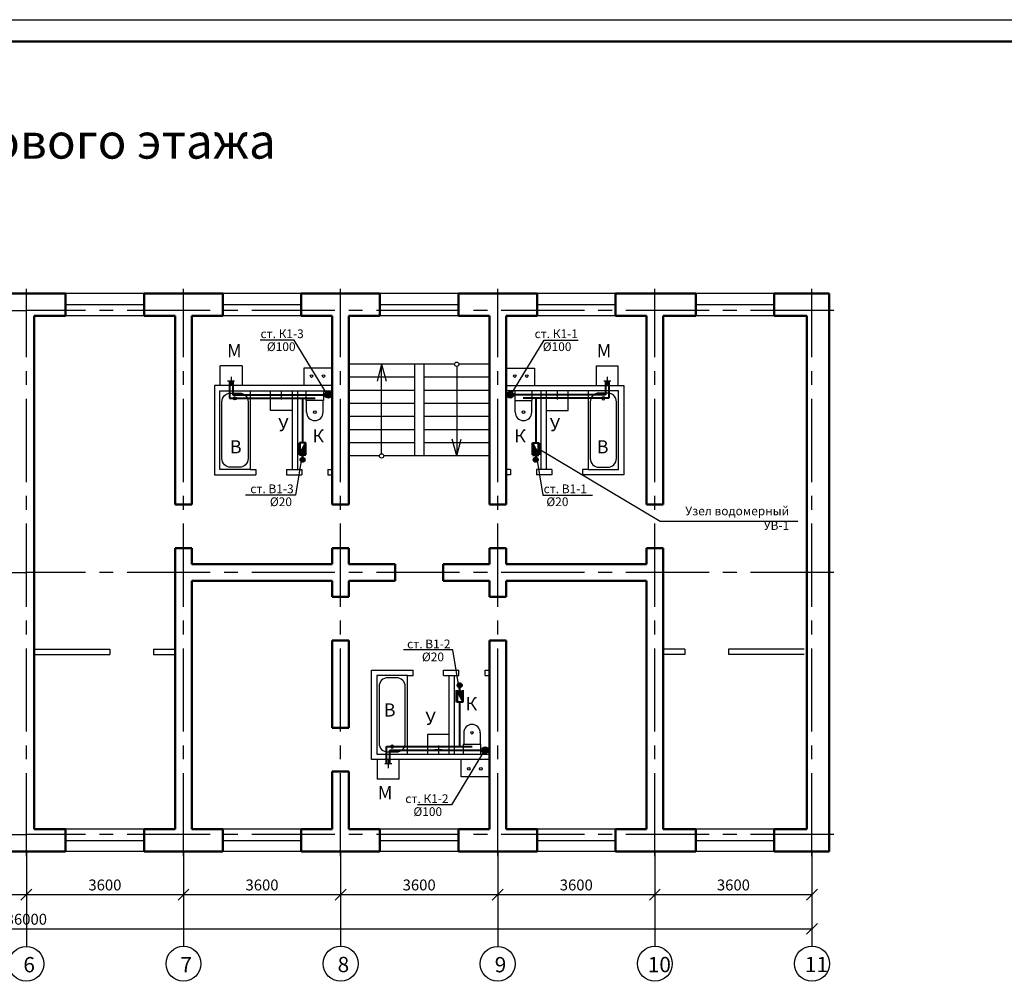
# Model space of a CAD drawing. Units: millimetres. Extents: x -339834 to -135012, y -128355 to 52762.
# Drawn here: x -314683 to -292125, y -17831 to 4194 of the extents above; entities that cross this region are included whole.
import ezdxf

# ---------------------------------------------------------------- set-up
doc = ezdxf.new("R2010")
doc.units = ezdxf.units.MM
doc.linetypes.add('осевая2', pattern=[28.575, 19.05, -3.175, 3.175, -3.175])
doc.layers.add('оси', color=7, linetype='Continuous')
doc.layers.add('Основная без разреза', color=7, linetype='Continuous', lineweight=50)
doc.styles.get("Standard").update_dxf_attribs({"font": 'isocpeur.ttf'})
doc.styles.add('Аннотативный', font='isocpeur.ttf')
doc.dimstyles.new('ISO-25', dxfattribs={"dimtxt": 2.5, "dimasz": 2.5, "dimexe": 1.25, "dimexo": 0.625, "dimtad": 1, "dimtxsty": 'Standard', "dimcen": 2.5, "dimadec": 0, "dimazin": 0, "dimtfac": 1, "dimtmove": 0, "dimatfit": 3, "dimfxl": 1, "dimarcsym": 0})

# ---------------------------------------------------------------- blocks, each defined once
blk = doc.blocks.new('_Oblique')
at = {"color": 0, "linetype": 'ByBlock', "lineweight": -2}
blk.add_line((-0.5, -0.5), (0.5, 0.5), dxfattribs=at)
blk = doc.blocks.new('*D9')
at = {"color": 0, "lineweight": -2, "ltscale": 100, "transparency": 16777216}
for p, q in [((-318131, -14855), (-318131, -15846)), ((-314531, -14854), (-314531, -15846)), ((-318131, -15845), (-314531, -15845))]:
    blk.add_line(p, q, dxfattribs=at)
at = {"layer": 'Defpoints', "color": 0, "ltscale": 100, "transparency": 16777216}
for p in [(-318131, -14854), (-314531, -14854), (-314531, -15845)]:
    blk.add_point(p, dxfattribs=at)
at = {"color": 0, "lineweight": -2, "ltscale": 100, "transparency": 16777216, "xscale": 250, "yscale": 250, "zscale": 250, "rotation": 180}
blk.add_blockref('_Oblique', (-318131, -15845), dxfattribs=at)
at = {"color": 0, "lineweight": -2, "ltscale": 100, "transparency": 16777216, "xscale": 250, "yscale": 250, "zscale": 250}
blk.add_blockref('_Oblique', (-314531, -15845), dxfattribs=at)
at = {"color": 0, "ltscale": 100, "transparency": 16777216, "insert": (-316331, -15657), "char_height": 250, "attachment_point": 5, "style": 'Аннотативный'}
blk.add_mtext('3600', dxfattribs=at)
blk = doc.blocks.new('*D10')
at = {"color": 0, "lineweight": -2, "ltscale": 100, "transparency": 16777216}
for p, q in [((-332531, -15850), (-332531, -16631)), ((-296531, -15845), (-296531, -16631)), ((-332531, -16630), (-296531, -16630))]:
    blk.add_line(p, q, dxfattribs=at)
at = {"layer": 'Defpoints', "color": 0, "ltscale": 100, "transparency": 16777216}
for p in [(-332531, -15850), (-296531, -15845), (-296531, -16630)]:
    blk.add_point(p, dxfattribs=at)
at = {"color": 0, "lineweight": -2, "ltscale": 100, "transparency": 16777216, "xscale": 250, "yscale": 250, "zscale": 250, "rotation": 180}
blk.add_blockref('_Oblique', (-332531, -16630), dxfattribs=at)
at = {"color": 0, "lineweight": -2, "ltscale": 100, "transparency": 16777216, "xscale": 250, "yscale": 250, "zscale": 250}
blk.add_blockref('_Oblique', (-296531, -16630), dxfattribs=at)
at = {"color": 0, "ltscale": 100, "transparency": 16777216, "insert": (-314531, -16442), "char_height": 250, "attachment_point": 5, "style": 'Аннотативный'}
blk.add_mtext('36000', dxfattribs=at)
blk = doc.blocks.new('K10-9')
blk.add_lwpolyline([(0, 0), (0, 700), (1800, 700), (1800, 0)], close=True)
for points in [[(50, 250), (50, 450, -0.414214), (250, 650), (1550, 650, -0.414214), (1750, 450), (1750, 345, -0.414214)], [(1750, 342), (1750, 250, -0.414214), (1550, 50), (250, 50, -0.414214), (50, 250)]]:
    blk.add_lwpolyline(points, format="xyb")
blk.add_circle((1629, 350), 33.3)
blk = doc.blocks.new('*D20')
at = {"color": 0, "lineweight": -2, "ltscale": 100, "transparency": 16777216}
for p, q in [((-314531, -14858), (-314531, -15846)), ((-310931, -14858), (-310931, -15846)), ((-314531, -15845), (-310931, -15845))]:
    blk.add_line(p, q, dxfattribs=at)
at = {"layer": 'Defpoints', "color": 0, "ltscale": 100, "transparency": 16777216}
for p in [(-314531, -14858), (-310931, -14858), (-310931, -15845)]:
    blk.add_point(p, dxfattribs=at)
at = {"color": 0, "lineweight": -2, "ltscale": 100, "transparency": 16777216, "xscale": 250, "yscale": 250, "zscale": 250, "rotation": 180}
blk.add_blockref('_Oblique', (-314531, -15845), dxfattribs=at)
at = {"color": 0, "lineweight": -2, "ltscale": 100, "transparency": 16777216, "xscale": 250, "yscale": 250, "zscale": 250}
blk.add_blockref('_Oblique', (-310931, -15845), dxfattribs=at)
at = {"color": 0, "ltscale": 100, "transparency": 16777216, "insert": (-312731, -15657), "char_height": 250, "attachment_point": 5, "style": 'Аннотативный'}
blk.add_mtext('3600', dxfattribs=at)
blk = doc.blocks.new('*D13')
at = {"color": 0, "lineweight": -2, "ltscale": 100, "transparency": 16777216}
for p, q in [((-310931, -14855), (-310931, -15846)), ((-307331, -14854), (-307331, -15846)), ((-310931, -15845), (-307331, -15845))]:
    blk.add_line(p, q, dxfattribs=at)
at = {"layer": 'Defpoints', "color": 0, "ltscale": 100, "transparency": 16777216}
for p in [(-310931, -14854), (-307331, -14854), (-307331, -15845)]:
    blk.add_point(p, dxfattribs=at)
at = {"color": 0, "lineweight": -2, "ltscale": 100, "transparency": 16777216, "xscale": 250, "yscale": 250, "zscale": 250, "rotation": 180}
blk.add_blockref('_Oblique', (-310931, -15845), dxfattribs=at)
at = {"color": 0, "lineweight": -2, "ltscale": 100, "transparency": 16777216, "xscale": 250, "yscale": 250, "zscale": 250}
blk.add_blockref('_Oblique', (-307331, -15845), dxfattribs=at)
at = {"color": 0, "ltscale": 100, "transparency": 16777216, "insert": (-309131, -15657), "char_height": 250, "attachment_point": 5, "style": 'Аннотативный'}
blk.add_mtext('3600', dxfattribs=at)
blk = doc.blocks.new('*D14')
at = {"color": 0, "lineweight": -2, "ltscale": 100, "transparency": 16777216}
for p, q in [((-307331, -14854), (-307331, -15846)), ((-303731, -14854), (-303731, -15846)), ((-307331, -15845), (-303731, -15845))]:
    blk.add_line(p, q, dxfattribs=at)
at = {"layer": 'Defpoints', "color": 0, "ltscale": 100, "transparency": 16777216}
for p in [(-307331, -14854), (-303731, -14853), (-303731, -15845)]:
    blk.add_point(p, dxfattribs=at)
at = {"color": 0, "lineweight": -2, "ltscale": 100, "transparency": 16777216, "xscale": 250, "yscale": 250, "zscale": 250, "rotation": 180}
blk.add_blockref('_Oblique', (-307331, -15845), dxfattribs=at)
at = {"color": 0, "lineweight": -2, "ltscale": 100, "transparency": 16777216, "xscale": 250, "yscale": 250, "zscale": 250}
blk.add_blockref('_Oblique', (-303731, -15845), dxfattribs=at)
at = {"color": 0, "ltscale": 100, "transparency": 16777216, "insert": (-305531, -15657), "char_height": 250, "attachment_point": 5, "style": 'Аннотативный'}
blk.add_mtext('3600', dxfattribs=at)
blk = doc.blocks.new('*D15')
at = {"color": 0, "lineweight": -2, "ltscale": 100, "transparency": 16777216}
for p, q in [((-303731, -14858), (-303731, -15846)), ((-300131, -14858), (-300131, -15846)), ((-303731, -15845), (-300131, -15845))]:
    blk.add_line(p, q, dxfattribs=at)
at = {"layer": 'Defpoints', "color": 0, "ltscale": 100, "transparency": 16777216}
for p in [(-303731, -14858), (-300131, -14857), (-300131, -15845)]:
    blk.add_point(p, dxfattribs=at)
at = {"color": 0, "lineweight": -2, "ltscale": 100, "transparency": 16777216, "xscale": 250, "yscale": 250, "zscale": 250, "rotation": 180}
blk.add_blockref('_Oblique', (-303731, -15845), dxfattribs=at)
at = {"color": 0, "lineweight": -2, "ltscale": 100, "transparency": 16777216, "xscale": 250, "yscale": 250, "zscale": 250}
blk.add_blockref('_Oblique', (-300131, -15845), dxfattribs=at)
at = {"color": 0, "ltscale": 100, "transparency": 16777216, "insert": (-301931, -15657), "char_height": 250, "attachment_point": 5, "style": 'Аннотативный'}
blk.add_mtext('3600', dxfattribs=at)
blk = doc.blocks.new('*D16')
at = {"color": 0, "lineweight": -2, "ltscale": 100, "transparency": 16777216}
for p, q in [((-300131, -14858), (-300131, -15846)), ((-296531, -14858), (-296531, -15846)), ((-300131, -15845), (-296531, -15845))]:
    blk.add_line(p, q, dxfattribs=at)
at = {"layer": 'Defpoints', "color": 0, "ltscale": 100, "transparency": 16777216}
for p in [(-300131, -14857), (-296531, -14858), (-296531, -15845)]:
    blk.add_point(p, dxfattribs=at)
at = {"color": 0, "lineweight": -2, "ltscale": 100, "transparency": 16777216, "xscale": 250, "yscale": 250, "zscale": 250, "rotation": 180}
blk.add_blockref('_Oblique', (-300131, -15845), dxfattribs=at)
at = {"color": 0, "lineweight": -2, "ltscale": 100, "transparency": 16777216, "xscale": 250, "yscale": 250, "zscale": 250}
blk.add_blockref('_Oblique', (-296531, -15845), dxfattribs=at)
at = {"color": 0, "ltscale": 100, "transparency": 16777216, "insert": (-298331, -15657), "char_height": 250, "attachment_point": 5, "style": 'Аннотативный'}
blk.add_mtext('3600', dxfattribs=at)

msp = doc.modelspace()

# ---------------------------------------------------------------- hatches: boundary and pattern name
at = {"lineweight": 40}
h = msp.add_hatch(color=256, dxfattribs=at)
h.dxf.hatch_style = 1
edge = h.paths.add_edge_path()
edge.add_arc((-307611.4406, -4397.51), 76.5282, 74.86127844, 148.28770535)
edge.add_arc((-307614.3672, -4399.6924), 75.2624, 145.70235359, 287.72407331)
edge.add_line((-307591.4548, -4471.3824), (-307591.4548, -4323.6376))
edge = h.paths.add_edge_path()
edge.add_line((-307591.4548, -4323.6376), (-307591.4548, -4471.3824))
edge.add_arc((-307609.032, -4399.3536), 74.1425, 283.71387339, 361.42484817)
edge.add_arc((-307611.4406, -4397.51), 76.5282, 0, 74.86127844)
h = msp.add_hatch(color=256, dxfattribs=at)
h.dxf.hatch_style = 1
h.paths.add_polyline_path([(-307615.3656, -4347.51, 0.4142135624), (-307665.3656, -4397.51, 0.4142135624), (-307615.3656, -4447.51)])
h.paths.add_polyline_path([(-307615.3656, -4347.51), (-307615.3656, -4447.51, 0.4142135624), (-307565.3656, -4397.51, 0.4142135624)])
h = msp.add_hatch(color=256, dxfattribs=at)
h.dxf.hatch_style = 1
edge = h.paths.add_edge_path()
edge.add_arc((-303443.6715, -4400.4082), 76.5282, 74.86127844, 148.28770535)
edge.add_arc((-303446.598, -4402.5906), 75.2624, 145.70235359, 287.72407331)
edge.add_line((-303423.6856, -4474.2806), (-303423.6856, -4326.5358))
edge = h.paths.add_edge_path()
edge.add_line((-303423.6856, -4326.5358), (-303423.6856, -4474.2806))
edge.add_arc((-303441.2628, -4402.2518), 74.1425, 283.71387339, 361.42484817)
edge.add_arc((-303443.6715, -4400.4082), 76.5282, 0, 74.86127844)
h = msp.add_hatch(color=256, dxfattribs=at)
h.dxf.hatch_style = 1
h.paths.add_polyline_path([(-303445.8724, -4347.51, 0.4142135624), (-303495.8724, -4397.51, 0.4142135624), (-303445.8724, -4447.51)])
h.paths.add_polyline_path([(-303445.8724, -4347.51), (-303445.8724, -4447.51, 0.4142135624), (-303395.8724, -4397.51, 0.4142135624)])
h = msp.add_hatch(color=256, dxfattribs=at)
h.dxf.hatch_style = 1
h.paths.add_polyline_path([(-308130.44, -5501.1195), (-308200.44, -5636.1195), (-308200.44, -5771.1195), (-308130.44, -5771.1195)])
h.paths.add_polyline_path([(-308200.44, -5636.1195), (-308270.44, -5771.1195), (-308200.44, -5771.1195)])
h = msp.add_hatch(color=256, dxfattribs=at)
h.dxf.hatch_style = 1
h.paths.add_polyline_path([(-302931.1097, -5501.1195), (-302861.1097, -5636.1195), (-302861.1097, -5771.1195), (-302931.1097, -5771.1195)])
h.paths.add_polyline_path([(-302861.1097, -5636.1195), (-302791.1097, -5771.1195), (-302861.1097, -5771.1195)])
h = msp.add_hatch(color=256, dxfattribs=at)
h.dxf.hatch_style = 1
h.paths.add_polyline_path([(-308200.44, -5835.6832, 0.4142135624), (-308250.44, -5885.6832, 0.4142135624), (-308200.44, -5935.6832)])
h.paths.add_polyline_path([(-308200.44, -5835.6832), (-308200.44, -5935.6832, 0.4142135624), (-308150.44, -5885.6832, 0.4142135624)])
h = msp.add_hatch(color=256, dxfattribs=at)
h.dxf.hatch_style = 1
h.paths.add_polyline_path([(-302861.1097, -5835.6832, -0.4142135624), (-302811.1097, -5885.6832, -0.4142135624), (-302861.1097, -5935.6832)])
h.paths.add_polyline_path([(-302861.1097, -5835.6832), (-302861.1097, -5935.6832, -0.4142135624), (-302911.1097, -5885.6832, -0.4142135624)])
h = msp.add_hatch(color=256, dxfattribs=at)
h.dxf.hatch_style = 1
h.paths.add_polyline_path([(-304600.44, -11099.3368, -0.4142135624), (-304650.44, -11049.3368, -0.4142135624), (-304600.44, -10999.3368)])
h.paths.add_polyline_path([(-304600.44, -11099.3368), (-304600.44, -10999.3368, -0.4142135624), (-304550.44, -11049.3368, -0.4142135624)])
h = msp.add_hatch(color=256, dxfattribs=at)
h.dxf.hatch_style = 1
h.paths.add_polyline_path([(-304530.44, -11433.9005), (-304600.44, -11298.9005), (-304600.44, -11163.9005), (-304530.44, -11163.9005)])
h.paths.add_polyline_path([(-304600.44, -11298.9005), (-304670.44, -11163.9005), (-304600.44, -11163.9005)])
h = msp.add_hatch(color=256, dxfattribs=at)
h.dxf.hatch_style = 1
edge = h.paths.add_edge_path()
edge.add_arc((-304016.967, -12537.51), 76.5282, 74.86127844, 148.28770535)
edge.add_arc((-304019.8935, -12539.6924), 75.2624, 145.70235359, 287.72407331)
edge.add_line((-303996.9811, -12611.3824), (-303996.9811, -12463.6376))
edge = h.paths.add_edge_path()
edge.add_line((-303996.9811, -12463.6376), (-303996.9811, -12611.3824))
edge.add_arc((-304014.5583, -12539.3536), 74.1425, 283.71387339, 361.42484817)
edge.add_arc((-304016.967, -12537.51), 76.5282, 0, 74.86127844)
h = msp.add_hatch(color=256, dxfattribs=at)
h.dxf.hatch_style = 1
h.paths.add_polyline_path([(-304017.0411, -12487.51, 0.4142135624), (-304067.0411, -12537.51, 0.4142135624), (-304017.0411, -12587.51)])
h.paths.add_polyline_path([(-304017.0411, -12487.51), (-304017.0411, -12587.51, 0.4142135624), (-303967.0411, -12537.51, 0.4142135624)])

# ---------------------------------------------------------------- linework, layer by layer
for p, q in [((-339833.5416, 4193.535), (-221033.5416, 4193.535)), ((-311830.7749, -2077.51), (-313630.7749, -2077.51)), ((-308230.7749, -2077.51), (-310030.7749, -2077.51)), ((-304630.7749, -2077.51), (-306430.7749, -2077.51)), ((-301030.7749, -2077.51), (-302830.7749, -2077.51)), ((-297395.7749, -2077.51), (-299195.7749, -2077.51)), ((-313630.7749, -2332.51), (-311830.7749, -2332.51)), ((-310030.7749, -2332.51), (-308230.7749, -2332.51)), ((-306430.7749, -2332.51), (-304630.7749, -2332.51)), ((-302830.7749, -2332.51), (-301030.7749, -2332.51)), ((-299195.7749, -2332.51), (-297395.7749, -2332.51)), ((-311830.7749, -2587.51), (-313630.7749, -2587.51)), ((-308230.7749, -2587.51), (-310030.7749, -2587.51)), ((-304630.7749, -2587.51), (-306430.7749, -2587.51)), ((-301030.7749, -2587.51), (-302830.7749, -2587.51)), ((-297395.7749, -2587.51), (-299195.7749, -2587.51)), ((-308392.2096, -3146.1228), (-309172.7613, -3146.1228)), ((-307630.7749, -4397.51), (-308392.2096, -3146.1228)), ((-303430.7749, -4397.51), (-302669.3401, -3146.1228)), ((-302669.3401, -3146.1228), (-301888.7884, -3146.1228)), ((-310089.2858, -4187.51), (-310089.2858, -3737.51)), ((-309589.2858, -3737.51), (-310089.2858, -3737.51)), ((-309589.2858, -3737.51), (-309589.2858, -4187.51)), ((-307520.7749, -3787.51), (-308170.7749, -3787.51)), ((-308170.7749, -3787.51), (-308170.7749, -4187.51)), ((-305640.7749, -3697.51), (-307140.7749, -3697.51)), ((-306390.7749, -3697.51), (-306494.3025, -4083.8803)), ((-306390.7749, -5747.51), (-306390.7749, -3697.51)), ((-306390.7749, -3697.51), (-306287.2472, -4083.8803)), ((-304720.7749, -3697.51), (-305640.7749, -3697.51)), ((-305640.7749, -3697.51), (-305640.7749, -5797.51)), ((-305420.7749, -3697.51), (-305420.7749, -5797.51)), ((-304670.7749, -3747.51), (-304670.7749, -5797.51)), ((-303920.7749, -3697.51), (-304620.7749, -3697.51)), ((-303540.7749, -3787.51), (-302890.7749, -3787.51)), ((-302890.7749, -3787.51), (-302890.7749, -4187.51)), ((-301472.264, -3737.51), (-300972.264, -3737.51)), ((-301472.264, -3737.51), (-301472.264, -4187.51)), ((-300972.264, -4187.51), (-300972.264, -3737.51)), ((-309839.2858, -3987.51), (-309839.2858, -4087.51)), ((-309839.2858, -3987.51), (-309839.2858, -4187.51)), ((-305640.7749, -3997.51), (-307140.7749, -3997.51)), ((-303920.7749, -3997.51), (-305420.7749, -3997.51)), ((-301222.264, -3987.51), (-301222.264, -4187.51)), ((-307520.7749, -4187.51), (-310220.7749, -4187.51)), ((-310220.7749, -4187.51), (-310220.7749, -6227.51)), ((-309589.2858, -4187.51), (-310089.2858, -4187.51)), ((-309759.2858, -4087.51), (-309919.2858, -4087.51)), ((-303540.7749, -4187.51), (-300840.7749, -4187.51)), ((-301472.264, -4187.51), (-300972.264, -4187.51)), ((-301142.264, -4087.51), (-301302.264, -4087.51)), ((-300840.7749, -4187.51), (-300840.7749, -6227.51)), ((-309640.7749, -4307.51), (-307520.7749, -4307.51)), ((-308940.7749, -4757.51), (-308940.7749, -4307.51)), ((-308610.7749, -4407.51), (-308770.7749, -4407.51)), ((-308610.7749, -4407.51), (-308770.7749, -4407.51)), ((-308690.7749, -4307.51), (-308690.7749, -4507.51)), ((-308440.7749, -4307.51), (-308440.7749, -6107.51)), ((-308320.7749, -4307.51), (-308320.7749, -6107.51)), ((-308120.7749, -4527.51), (-308120.7749, -4307.51)), ((-307720.7749, -4307.51), (-307720.7749, -4527.51)), ((-305640.7749, -4297.51), (-307140.7749, -4297.51)), ((-303920.7749, -4297.51), (-305420.7749, -4297.51)), ((-301420.7749, -4307.51), (-303540.7749, -4307.51)), ((-303340.7749, -4307.51), (-303340.7749, -4527.51)), ((-302940.7749, -4527.51), (-302940.7749, -4307.51)), ((-302740.7749, -4307.51), (-302740.7749, -6107.51)), ((-302620.7749, -4307.51), (-302620.7749, -6107.51)), ((-302290.7749, -4407.51), (-302450.7749, -4407.51)), ((-302290.7749, -4407.51), (-302450.7749, -4407.51)), ((-302370.7749, -4307.51), (-302370.7749, -4507.51)), ((-302120.7749, -4757.51), (-302120.7749, -4307.51)), ((-307720.7749, -4527.51), (-308120.7749, -4527.51)), ((-308110.7749, -4797.51), (-308110.7749, -4527.51)), ((-307730.7749, -4797.51), (-307730.7749, -4527.51)), ((-305640.7749, -4597.51), (-307140.7749, -4597.51)), ((-303920.7749, -4597.51), (-305420.7749, -4597.51)), ((-303340.7749, -4527.51), (-302940.7749, -4527.51)), ((-303330.7749, -4797.51), (-303330.7749, -4527.51)), ((-302950.7749, -4797.51), (-302950.7749, -4527.51)), ((-308440.7749, -4757.51), (-308940.7749, -4757.51)), ((-305640.7749, -4897.51), (-307140.7749, -4897.51)), ((-303920.7749, -4897.51), (-305420.7749, -4897.51)), ((-302620.7749, -4757.51), (-302120.7749, -4757.51)), ((-305640.7749, -5197.51), (-307140.7749, -5197.51)), ((-303920.7749, -5197.51), (-305420.7749, -5197.51)), ((-304670.7749, -5797.51), (-304774.3025, -5411.1397)), ((-304670.7749, -5797.51), (-304567.2472, -5411.1397)), ((-305640.7749, -5497.51), (-307140.7749, -5497.51)), ((-303920.7749, -5497.51), (-305420.7749, -5497.51)), ((-302791.1097, -5636.1195), (-300012.0948, -7292.4183)), ((-308200.44, -5722.0724), (-308362.4599, -6698.6267)), ((-306440.7749, -5797.51), (-307140.7749, -5797.51)), ((-305640.7749, -5797.51), (-306340.7749, -5797.51)), ((-303920.7749, -5797.51), (-305640.7749, -5797.51)), ((-302861.1097, -5722.0724), (-302699.0898, -6698.6267)), ((-310220.7749, -6227.51), (-309270.7749, -6227.51)), ((-309400.7749, -6107.51), (-309270.7749, -6107.51)), ((-309270.7749, -6107.51), (-309270.7749, -6227.51)), ((-308570.7749, -6107.51), (-308220.7749, -6107.51)), ((-308570.7749, -6107.51), (-308570.7749, -6227.51)), ((-308570.7749, -6227.51), (-308220.7749, -6227.51)), ((-308220.7749, -6107.51), (-308220.7749, -6227.51)), ((-307620.7749, -6107.51), (-307520.7749, -6107.51)), ((-307620.7749, -6107.51), (-307620.7749, -6227.51)), ((-307620.7749, -6227.51), (-307520.7749, -6227.51)), ((-303440.7749, -6107.51), (-303540.7749, -6107.51)), ((-303440.7749, -6227.51), (-303540.7749, -6227.51)), ((-303440.7749, -6107.51), (-303440.7749, -6227.51)), ((-302490.7749, -6107.51), (-302840.7749, -6107.51)), ((-302840.7749, -6107.51), (-302840.7749, -6227.51)), ((-302490.7749, -6227.51), (-302840.7749, -6227.51)), ((-302490.7749, -6107.51), (-302490.7749, -6227.51)), ((-301660.7749, -6107.51), (-301790.7749, -6107.51)), ((-301790.7749, -6107.51), (-301790.7749, -6227.51)), ((-300840.7749, -6227.51), (-301790.7749, -6227.51)), ((-308362.4599, -6698.6267), (-309507.5191, -6698.6267)), ((-302699.0898, -6698.6267), (-301561.6891, -6698.6267)), ((-300012.0948, -7292.4183), (-296856.1395, -7292.4183)), ((-314350.7749, -10227.51), (-312620.7749, -10227.51)), ((-314350.7749, -10347.51), (-312620.7749, -10347.51)), ((-312620.7749, -10227.51), (-312620.7749, -10347.51)), ((-311620.7749, -10227.51), (-311120.7749, -10227.51)), ((-311620.7749, -10227.51), (-311620.7749, -10347.51)), ((-311620.7749, -10347.51), (-311120.7749, -10347.51)), ((-304762.4599, -10236.3933), (-305889.9405, -10236.3933)), ((-304600.44, -11212.9476), (-304762.4599, -10236.3933)), ((-299440.7749, -10227.51), (-299940.7749, -10227.51)), ((-299440.7749, -10347.51), (-299940.7749, -10347.51)), ((-299440.7749, -10227.51), (-299440.7749, -10347.51)), ((-296710.7749, -10227.51), (-298440.7749, -10227.51)), ((-298440.7749, -10227.51), (-298440.7749, -10347.51)), ((-296710.7749, -10347.51), (-298440.7749, -10347.51)), ((-306620.7749, -12747.51), (-306620.7749, -10707.51)), ((-306620.7749, -10707.51), (-305670.7749, -10707.51)), ((-305800.7749, -10827.51), (-305670.7749, -10827.51)), ((-305670.7749, -10827.51), (-305670.7749, -10707.51)), ((-304970.7749, -10707.51), (-304620.7749, -10707.51)), ((-304970.7749, -10827.51), (-304970.7749, -10707.51)), ((-304970.7749, -10827.51), (-304620.7749, -10827.51)), ((-304840.7749, -12627.51), (-304840.7749, -10827.51)), ((-304720.7749, -12627.51), (-304720.7749, -10827.51)), ((-304620.7749, -10827.51), (-304620.7749, -10707.51)), ((-304020.7749, -10707.51), (-303920.7749, -10707.51)), ((-304020.7749, -10827.51), (-304020.7749, -10707.51)), ((-304020.7749, -10827.51), (-303920.7749, -10827.51)), ((-304840.7749, -12177.51), (-305340.7749, -12177.51)), ((-305340.7749, -12177.51), (-305340.7749, -12627.51)), ((-304510.7749, -12137.51), (-304510.7749, -12407.51)), ((-304130.7749, -12137.51), (-304130.7749, -12407.51)), ((-306040.7749, -12627.51), (-303920.7749, -12627.51)), ((-305010.7749, -12527.51), (-305170.7749, -12527.51)), ((-305090.7749, -12427.51), (-305090.7749, -12627.51)), ((-304030.7749, -12537.51), (-304792.2096, -13788.8972)), ((-304120.7749, -12407.51), (-304520.7749, -12407.51)), ((-304520.7749, -12407.51), (-304520.7749, -12627.51)), ((-304120.7749, -12627.51), (-304120.7749, -12407.51)), ((-303920.7749, -12747.51), (-306620.7749, -12747.51)), ((-305989.2858, -12747.51), (-306489.2858, -12747.51)), ((-306489.2858, -12747.51), (-306489.2858, -13197.51)), ((-306159.2858, -12847.51), (-306319.2858, -12847.51)), ((-306239.2858, -12747.51), (-306239.2858, -12947.51)), ((-305989.2858, -13197.51), (-305989.2858, -12747.51)), ((-304570.7749, -13147.51), (-304570.7749, -12747.51)), ((-305989.2858, -13197.51), (-306489.2858, -13197.51)), ((-303920.7749, -13147.51), (-304570.7749, -13147.51)), ((-303920.7749, -14347.51), (-303920.7749, -13147.51)), ((-304792.2096, -13788.8972), (-305572.7613, -13788.8972)), ((-311830.7749, -14347.51), (-313630.7749, -14347.51)), ((-308230.7749, -14347.51), (-310030.7749, -14347.51)), ((-304630.7749, -14347.51), (-306430.7749, -14347.51)), ((-301030.7749, -14347.51), (-302830.7749, -14347.51)), ((-297395.7749, -14347.51), (-299195.7749, -14347.51)), ((-313630.7749, -14602.51), (-311830.7749, -14602.51)), ((-310030.7749, -14602.51), (-308230.7749, -14602.51)), ((-306430.7749, -14602.51), (-304630.7749, -14602.51)), ((-302830.7749, -14602.51), (-301030.7749, -14602.51)), ((-299195.7749, -14602.51), (-297395.7749, -14602.51)), ((-311830.7749, -14857.51), (-313630.7749, -14857.51)), ((-308230.7749, -14857.51), (-310030.7749, -14857.51)), ((-304630.7749, -14857.51), (-306430.7749, -14857.51)), ((-301030.7749, -14857.51), (-302830.7749, -14857.51)), ((-297395.7749, -14857.51), (-299195.7749, -14857.51)), ((-307330.7749, -15496.2793), (-307330.7758, -17027.2078)), ((-303730.7749, -15351.9859), (-303730.7749, -17030.8854)), ((-300130.7749, -15533.5341), (-300130.7753, -17029.0466)), ((-314530.7749, -15677.4933), (-314530.7749, -17030.8854)), ((-310930.7749, -15571.1241), (-310930.7753, -17029.0466)), ((-296530.7758, -16627.2078), (-296530.7758, -17027.2078))]:
    msp.add_line(p, q)
at = {"lineweight": 50, "ltscale": 100}
for p, q in [((-315430.7749, -2077.51), (-314530.7749, -2077.51)), ((-313630.7749, -2077.51), (-314530.7749, -2077.51)), ((-313630.7749, -2587.51), (-313630.7749, -2077.51)), ((-310030.7749, -2077.51), (-311830.7749, -2077.51)), ((-311830.7749, -2587.51), (-311830.7749, -2077.51)), ((-310030.7749, -2587.51), (-310030.7749, -2077.51)), ((-306430.7749, -2077.51), (-308230.7749, -2077.51)), ((-308230.7749, -2587.51), (-308230.7749, -2077.51)), ((-306430.7749, -2587.51), (-306430.7749, -2077.51)), ((-302830.7749, -2077.51), (-304630.7749, -2077.51)), ((-304630.7749, -2587.51), (-304630.7749, -2077.51)), ((-302830.7749, -2587.51), (-302830.7749, -2077.51)), ((-299195.7749, -2077.51), (-301030.7749, -2077.51)), ((-301030.7749, -2587.51), (-301030.7749, -2077.51)), ((-299195.7749, -2587.51), (-299195.7749, -2077.51)), ((-296140.7749, -2077.51), (-297395.7749, -2077.51)), ((-297395.7749, -2587.51), (-297395.7749, -2077.51)), ((-296140.7749, -14857.51), (-296140.7749, -2077.51)), ((-313630.7749, -2587.51), (-314350.7749, -2587.51)), ((-314350.7749, -14347.51), (-314350.7749, -2587.51)), ((-311120.7749, -2587.51), (-311830.7749, -2587.51)), ((-311120.7749, -6907.51), (-311120.7749, -2587.51)), ((-310030.7749, -2587.51), (-310740.7749, -2587.51)), ((-310740.7749, -6907.51), (-310740.7749, -2587.51)), ((-307520.7749, -2587.51), (-308230.7749, -2587.51)), ((-307520.7749, -6907.51), (-307520.7749, -2587.51)), ((-306430.7749, -2587.51), (-307140.7749, -2587.51)), ((-307140.7749, -6907.51), (-307140.7749, -2587.51)), ((-303920.7749, -2587.51), (-304630.7749, -2587.51)), ((-303920.7749, -6907.51), (-303920.7749, -2587.51)), ((-302830.7749, -2587.51), (-303540.7749, -2587.51)), ((-303540.7749, -6907.51), (-303540.7749, -2587.51)), ((-300320.7749, -2587.51), (-301030.7749, -2587.51)), ((-300320.7749, -6907.51), (-300320.7749, -2587.51)), ((-299195.7749, -2587.51), (-299940.7749, -2587.51)), ((-299940.7749, -6907.51), (-299940.7749, -2587.51)), ((-296650.7749, -2587.51), (-297395.7749, -2587.51)), ((-296650.7749, -14347.51), (-296650.7749, -2587.51)), ((-311120.7749, -6907.51), (-310740.7749, -6907.51)), ((-307520.7749, -6907.51), (-307140.7749, -6907.51)), ((-303920.7749, -6907.51), (-303540.7749, -6907.51)), ((-300320.7749, -6907.51), (-299940.7749, -6907.51)), ((-311120.7749, -14347.51), (-311120.7749, -7907.51)), ((-311120.7749, -7907.51), (-310740.7749, -7907.51)), ((-310740.7749, -8277.51), (-310740.7749, -7907.51)), ((-307520.7749, -8277.51), (-307520.7749, -7907.51)), ((-307520.7749, -7907.51), (-307140.7749, -7907.51)), ((-307140.7749, -8277.51), (-307140.7749, -7907.51)), ((-303920.7749, -8277.51), (-303920.7749, -7907.51)), ((-303920.7749, -7907.51), (-303540.7749, -7907.51)), ((-303540.7749, -8277.51), (-303540.7749, -7907.51)), ((-300320.7749, -8277.51), (-300320.7749, -7907.51)), ((-300320.7749, -7907.51), (-299940.7749, -7907.51)), ((-299940.7749, -14347.51), (-299940.7749, -7907.51)), ((-307520.7749, -8277.51), (-310740.7749, -8277.51)), ((-306080.7749, -8277.51), (-307140.7749, -8277.51)), ((-306080.7749, -8277.51), (-306080.7749, -8657.51)), ((-303920.7749, -8277.51), (-304980.7749, -8277.51)), ((-304980.7749, -8277.51), (-304980.7749, -8657.51)), ((-300320.7749, -8277.51), (-303540.7749, -8277.51)), ((-310740.7749, -14347.51), (-310740.7749, -8657.51)), ((-307520.7749, -8657.51), (-310740.7749, -8657.51)), ((-307520.7749, -9027.51), (-307520.7749, -8657.51)), ((-307140.7749, -9027.51), (-307140.7749, -8657.51)), ((-306080.7749, -8657.51), (-307140.7749, -8657.51)), ((-303920.7749, -8657.51), (-304980.7749, -8657.51)), ((-303920.7749, -9027.51), (-303920.7749, -8657.51)), ((-303540.7749, -9027.51), (-303540.7749, -8657.51)), ((-300320.7749, -8657.51), (-303540.7749, -8657.51)), ((-300320.7749, -14347.51), (-300320.7749, -8657.51)), ((-307520.7749, -9027.51), (-307140.7749, -9027.51)), ((-303920.7749, -9027.51), (-303540.7749, -9027.51)), ((-307520.7749, -12027.51), (-307520.7749, -10027.51)), ((-307520.7749, -10027.51), (-307140.7749, -10027.51)), ((-307140.7749, -12027.51), (-307140.7749, -10027.51)), ((-303920.7749, -14347.51), (-303920.7749, -10027.51)), ((-303920.7749, -10027.51), (-303540.7749, -10027.51)), ((-303540.7749, -14347.51), (-303540.7749, -10027.51)), ((-307520.7749, -12027.51), (-307140.7749, -12027.51)), ((-307520.7749, -14347.51), (-307520.7749, -13027.51)), ((-307520.7749, -13027.51), (-307140.7749, -13027.51)), ((-307140.7749, -14347.51), (-307140.7749, -13027.51)), ((-313630.7749, -14347.51), (-314350.7749, -14347.51)), ((-313630.7749, -14347.51), (-313630.7749, -14857.51)), ((-311120.7749, -14347.51), (-311830.7749, -14347.51)), ((-311830.7749, -14347.51), (-311830.7749, -14857.51)), ((-310030.7749, -14347.51), (-310740.7749, -14347.51)), ((-310030.7749, -14347.51), (-310030.7749, -14857.51)), ((-307520.7749, -14347.51), (-308230.7749, -14347.51)), ((-308230.7749, -14347.51), (-308230.7749, -14857.51)), ((-306430.7749, -14347.51), (-307140.7749, -14347.51)), ((-306430.7749, -14347.51), (-306430.7749, -14857.51)), ((-303920.7749, -14347.51), (-304630.7749, -14347.51)), ((-304630.7749, -14347.51), (-304630.7749, -14857.51)), ((-302830.7749, -14347.51), (-303540.7749, -14347.51)), ((-302830.7749, -14347.51), (-302830.7749, -14857.51)), ((-300320.7749, -14347.51), (-301030.7749, -14347.51)), ((-301030.7749, -14347.51), (-301030.7749, -14857.51)), ((-299195.7749, -14347.51), (-299940.7749, -14347.51)), ((-299195.7749, -14347.51), (-299195.7749, -14857.51)), ((-296650.7749, -14347.51), (-297395.7749, -14347.51)), ((-297395.7749, -14347.51), (-297395.7749, -14857.51)), ((-315430.7749, -14857.51), (-314530.7749, -14857.51)), ((-313630.7749, -14857.51), (-314530.7749, -14857.51)), ((-310030.7749, -14857.51), (-311830.7749, -14857.51)), ((-306430.7749, -14857.51), (-308230.7749, -14857.51)), ((-302830.7749, -14857.51), (-304630.7749, -14857.51)), ((-299195.7749, -14857.51), (-301030.7749, -14857.51)), ((-296140.7749, -14857.51), (-297395.7749, -14857.51))]:
    msp.add_line(p, q, dxfattribs=at)
at = {"lineweight": 40}
for p, q in [((-309879.2858, -4087.51), (-309879.2858, -4478.3689)), ((-309799.2858, -4087.51), (-309799.2858, -4397.51)), ((-301262.264, -4087.51), (-301262.264, -4397.51)), ((-301182.264, -4087.51), (-301182.264, -4478.3689)), ((-309879.2858, -4478.3689), (-308926.3799, -4478.3689)), ((-309799.2858, -4397.51), (-308926.3799, -4397.51)), ((-308926.3799, -4397.51), (-307630.7749, -4397.51)), ((-308926.3799, -4478.3689), (-307956.8875, -4478.3689)), ((-308200.44, -4478.3689), (-308200.44, -5501.1195)), ((-307956.8875, -4397.51), (-307915.1165, -4397.51)), ((-307956.8875, -4478.3689), (-307915.1165, -4478.3689)), ((-302964.6622, -4397.51), (-303430.7749, -4397.51)), ((-302964.6622, -4478.3689), (-303146.4332, -4478.3689)), ((-302135.1698, -4397.51), (-302964.6622, -4397.51)), ((-302135.1698, -4478.3689), (-302964.6622, -4478.3689)), ((-302861.1097, -4478.3689), (-302861.1097, -5501.1195)), ((-301262.264, -4397.51), (-302135.1698, -4397.51)), ((-301182.264, -4478.3689), (-302135.1698, -4478.3689)), ((-308130.44, -5501.1195), (-308270.44, -5501.1195)), ((-308270.44, -5771.1195), (-308130.44, -5501.1195)), ((-308200.44, -5636.1195), (-308200.44, -5935.6832)), ((-308130.44, -5771.1195), (-308130.44, -5501.1195)), ((-302931.1097, -5771.1195), (-302931.1097, -5501.1195)), ((-302931.1097, -5501.1195), (-302791.1097, -5501.1195)), ((-302791.1097, -5771.1195), (-302931.1097, -5501.1195)), ((-302861.1097, -5636.1195), (-302861.1097, -5935.6832)), ((-308270.44, -5771.1195), (-308130.44, -5771.1195)), ((-304600.44, -11298.9005), (-304600.44, -10999.3368)), ((-304670.44, -11163.9005), (-304530.44, -11433.9005)), ((-304530.44, -11163.9005), (-304530.44, -11433.9005)), ((-304530.44, -11433.9005), (-304670.44, -11433.9005)), ((-304600.44, -12456.6511), (-304600.44, -11433.9005)), ((-306279.2858, -12847.51), (-306279.2858, -12456.6511)), ((-306279.2858, -12456.6511), (-305186.3799, -12456.6511)), ((-306199.2858, -12847.51), (-306199.2858, -12537.51)), ((-306199.2858, -12537.51), (-305186.3799, -12537.51)), ((-305186.3799, -12456.6511), (-304356.8875, -12456.6511)), ((-305186.3799, -12537.51), (-304356.8875, -12537.51)), ((-304356.8875, -12456.6511), (-304315.1165, -12456.6511)), ((-304356.8875, -12537.51), (-304030.7749, -12537.51))]:
    msp.add_line(p, q, dxfattribs=at)
at = {"lineweight": 60}
for p, q in [((-308270.44, -5501.1195), (-308270.44, -5771.1195)), ((-302791.1097, -5501.1195), (-302791.1097, -5771.1195)), ((-302791.1097, -5771.1195), (-302931.1097, -5771.1195)), ((-304670.44, -11433.9005), (-304670.44, -11163.9005))]:
    msp.add_line(p, q, dxfattribs=at)
for centre, radius in [((-304670.7749, -3697.51), 50), ((-307995.0303, -3968.6234), 30), ((-307719.5403, -3968.6234), 30), ((-303342.0095, -3968.6234), 30), ((-303066.5194, -3968.6234), 30), ((-307611.4406, -4397.51), 76.5282), ((-303443.6715, -4400.4082), 76.5282), ((-307920.7749, -4797.51), 30), ((-303140.7749, -4797.51), 30), ((-306390.7749, -5797.51), 50), ((-304320.7749, -12137.51), 30), ((-304016.967, -12537.51), 76.5282), ((-304395.0303, -12966.3966), 30), ((-304119.5403, -12966.3966), 30), ((-314530.7749, -17430.8854), 400), ((-310930.7753, -17429.0466), 400), ((-307330.7758, -17427.2078), 400), ((-303730.7749, -17430.8854), 400), ((-300130.7753, -17429.0466), 400), ((-296530.7758, -17427.2078), 400)]:
    msp.add_circle(centre, radius)
at = {"lineweight": 40}
for centre in [(-308200.44, -5885.6832), (-302861.1097, -5885.6832), (-304600.44, -11049.3368)]:
    msp.add_circle(centre, 50, dxfattribs=at)
for centre, start, end in [((-307920.7749, -4797.51), 180, 0), ((-303140.7749, -4797.51), 180, 0), ((-304320.7749, -12137.51), 0, 180)]:
    msp.add_arc(centre, 190, start, end)
at = {"layer": 'оси', "linetype": 'осевая2', "ltscale": 100}
for p, q in [((-314530.7749, -14967.51), (-314530.7749, -1967.51)), ((-310930.7749, -14967.51), (-310930.7749, -1967.51)), ((-307330.7749, -14967.51), (-307330.7749, -1967.51)), ((-303730.7749, -14967.51), (-303730.7749, -1967.51)), ((-303730.7749, -14967.51), (-303730.7749, -1967.51)), ((-300130.7749, -14967.51), (-300130.7749, -1967.51)), ((-296530.7749, -14967.51), (-296530.7749, -1967.51)), ((-333030.7749, -2467.51), (-314530.7749, -2467.51)), ((-296030.7749, -2467.51), (-314530.7749, -2467.51)), ((-333030.7749, -8467.51), (-314530.7749, -8467.51)), ((-296030.7749, -8467.51), (-314530.7749, -8467.51)), ((-333030.7749, -14467.51), (-314530.7749, -14467.51)), ((-296030.7749, -14467.51), (-314530.7749, -14467.51))]:
    msp.add_line(p, q, dxfattribs=at)
at = {"layer": 'Основная без разреза', "color": 0}
msp.add_line((-337833.5416, 3693.535), (-221533.5416, 3693.535), dxfattribs=at)

# ---------------------------------------------------------------- block references
at = {"rotation": 89.99999999999997}
msp.add_blockref('K10-9', (-309400.7749, -6107.51), dxfattribs=at)
at = {"xscale": -1}
for p, rotation in [((-301660.7749, -6107.51), 270), ((-305800.7749, -10827.51), 90.00000000000007)]:
    msp.add_blockref('K10-9', p, dxfattribs=dict(at, rotation=rotation))

# ---------------------------------------------------------------- texts
at = {"insert": (-320243.5058, 1811.638), "char_height": 800, "attachment_point": 1}
msp.add_mtext_dynamic_manual_height_columns('План типового этажа', width=13163.351539, gutter_width=12.5, heights=[0], dxfattribs=at)
at = {"style": 'Аннотативный'}
for s, width, gutter_width, insert, char_height, attachment_point in [('ст. К1-3', 1117.379556, 12.5, (-309166.4657, -2899.1743), 200, 1), ('ст. К1-1', 1006.259889, 12.5, (-301895.084, -2899.1743), 200, 3), ('М', 319.685564, 1500, (-309931.3059, -3236.3159), 300, 1), ('%%C100', 397.774075, 12.5, (-309019.1655, -3195.6696), 200, 1), ('%%C100', 397.774075, 12.5, (-302042.3842, -3195.6696), 200, 3), ('М', 319.685564, 1500, (-301130.2438, -3236.3159), 300, 3), ('У', 319.685564, 1500, (-308759.44, -4930.1756), 300, 1), ('У', 319.685564, 1500, (-302302.1097, -4930.1756), 300, 3), ('К', 319.685564, 1500, (-307976.8406, -5189.8393), 300, 1), ('К', 319.685564, 1500, (-303084.7091, -5189.8393), 300, 3), ('В', 319.685564, 1500, (-309868.1368, -5438.8783), 300, 1), ('В', 319.685564, 1500, (-301193.4129, -5438.8783), 300, 3), ('ст. В1-3', 1095.534835, 12.5, (-309399.5843, -6451.0468), 200, 1), ('ст. В1-1', 1044.801354, 12.5, (-301685.9279, -6451.0468), 200, 3), ('%%C20', 397.774075, 12.5, (-308950.8045, -6747.542), 200, 1), ('%%C20', 397.774075, 12.5, (-302110.7452, -6747.542), 200, 3), ('Узел водомерный УВ-1', 3018.688712, 12.5, (-297053.4373, -6957.7627), 200, 3), ('ст. В1-2', 1012.568482, 12.5, (-304814.4093, -10004.4453), 200, 3), ('%%C20', 397.774075, 12.5, (-304961.7095, -10300.9405), 200, 3), ('В', 319.685564, 1500, (-306072.5448, -11466.1736), 300, 3), ('К', 319.685564, 1500, (-304205.6035, -11321.6183), 300, 3), ('У', 319.685564, 1500, (-305152.0243, -11657.8007), 300, 3), ('М', 319.685564, 1500, (-306144.5096, -13360.5494), 300, 3), ('ст. К1-2', 992.171213, 12.5, (-304858.0571, -13547.7502), 200, 3), ('%%C100', 397.774075, 12.5, (-305005.3574, -13844.2454), 200, 3), ('6', 404.794395, 12.5, (-314599.8675, -17274.7143), 350, 1), ('7', 404.794395, 12.5, (-310999.868, -17272.8755), 350, 1), ('8', 404.794395, 12.5, (-307399.8685, -17271.0367), 350, 1), ('9', 404.794395, 12.5, (-303799.8675, -17274.7143), 350, 1), ('10', 404.794395, 12.5, (-300293.2584, -17272.8755), 350, 1), ('11', 404.794395, 12.5, (-296693.2588, -17271.0367), 350, 1)]:
    msp.add_mtext_dynamic_manual_height_columns(s, width=width, gutter_width=gutter_width, heights=[0], dxfattribs=dict(at, insert=insert, char_height=char_height, attachment_point=attachment_point))

# ---------------------------------------------------------------- dimensions: what is measured, and where the dimension line sits
at = {"ltscale": 100}
for base, p1, p2, picture, middle in [((-314530.7749, -15844.5868), (-318130.7749, -14854.385), (-314530.7749, -14853.76), '*D9', (-316330.7749, -15657.0868)), ((-310930.7749, -15844.5868), (-314530.7749, -14857.51), (-310930.7749, -14857.51), '*D20', (-312730.7749, -15657.0868)), ((-307330.7749, -15844.5868), (-310930.7749, -14854.385), (-307330.7749, -14853.76), '*D13', (-309130.7749, -15657.0868)), ((-303730.7749, -15844.5868), (-307330.7749, -14853.76), (-303730.7749, -14853.135), '*D14', (-305530.7749, -15657.0868)), ((-300130.7749, -15844.5868), (-303730.7749, -14857.51), (-300130.7749, -14856.885), '*D15', (-301930.7749, -15657.0868)), ((-296530.7749, -15844.5868), (-300130.7749, -14856.885), (-296530.7749, -14857.51), '*D16', (-298330.7749, -15657.0868)), ((-296530.7749, -16629.6354), (-332530.7749, -15849.5868), (-296530.7749, -15844.5868), '*D10', (-314530.7749, -16442.1354))]:
    dim = msp.add_linear_dim(base=base, p1=p1, p2=p2, dimstyle='ISO-25', override={"dimtxt": 250, "dimasz": 250, "dimgap": 62.5, "dimtxsty": 'Аннотативный', "dimblk1": 'Oblique', "dimblk2": 'Oblique', "dimsah": 1}, dxfattribs=at)
    dim.commit()
    dim.dimension.update_dxf_attribs({"geometry": picture, "text_midpoint": middle})

doc.saveas('drawing.dxf')
